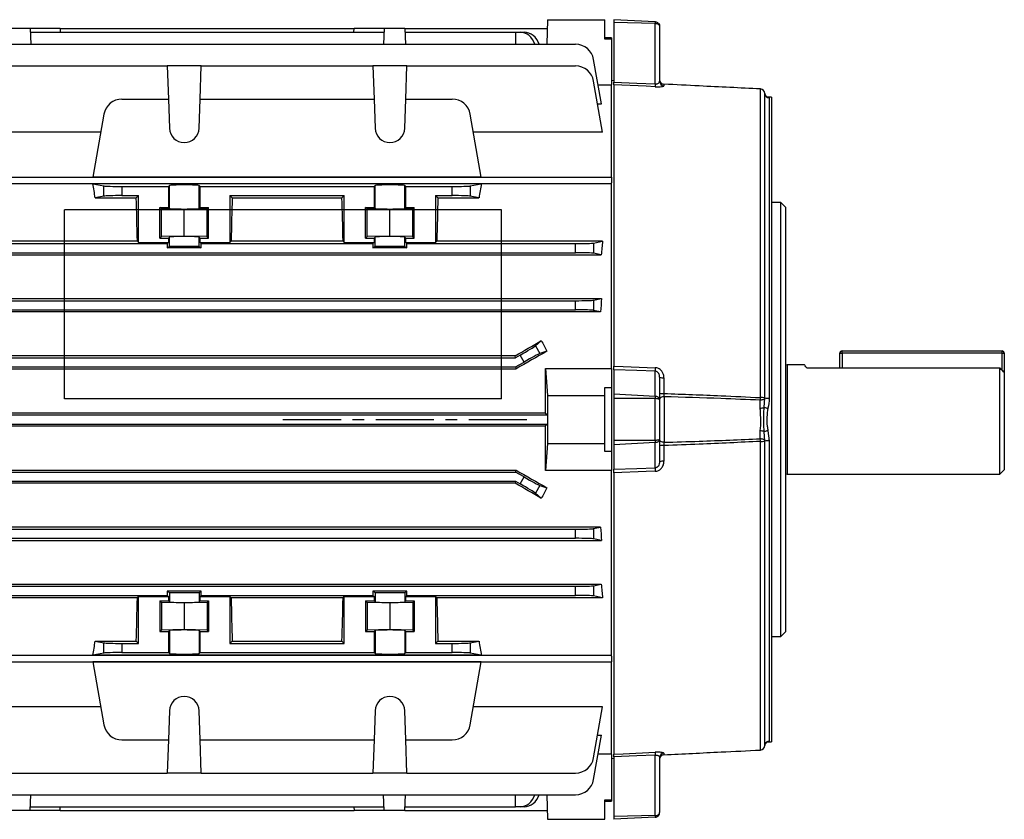
# Model space of a CAD drawing. Units: millimetres. Extents: x -842 to 531, y -481 to 481.
# Drawn here: x 316 to 531, y -88 to 88 of the extents above; entities that cross this region are included whole.
import ezdxf

# ---------------------------------------------------------------- set-up
doc = ezdxf.new("R2010")
doc.units = ezdxf.units.MM
doc.linetypes.add('CENTERX2', pattern=[20.32, 12.7, -2.54, 2.54, -2.54])

msp = doc.modelspace()

# ---------------------------------------------------------------- linework, layer by layer
at = {"color": 7, "linetype": 'Continuous', "lineweight": 25}
for p, q in [((431.3, 87.5), (431.11, 82.11)), ((431.3, 87.5), (443.8, 87.5)), ((443.8, 83.2), (443.8, 87.5)), ((454.85, 87.03), (445.8, 87.5)), ((445.8, 87.5), (445.8, 86.88)), ((454.85, 86.7), (445.8, 86.88)), ((445.8, 86.88), (445.8, 73.86)), ((454.85, 73.43), (454.85, 86.7)), ((318.09, 85.55), (313.51, 85.55)), ((318.09, 85.55), (318.21, 82.11)), ((324.66, 85.55), (318.09, 85.55)), ((318.11, 84.77), (395.49, 84.77)), ((324.66, 85.55), (324.68, 84.77)), ((324.66, 85.55), (388.94, 85.55)), ((388.92, 84.77), (388.94, 85.55)), ((395.51, 85.55), (388.94, 85.55)), ((395.51, 85.55), (395.39, 82.11)), ((400.09, 85.55), (395.51, 85.55)), ((400.09, 85.55), (400.21, 82.11)), ((400.09, 85.55), (431.23, 85.55)), ((400.11, 84.77), (424.3, 84.77)), ((424.3, 84.77), (424.28, 82.11)), ((424.3, 84.77), (425.27, 84.77)), ((425.27, 84.77), (426.13, 84.77)), ((455.8, 86.03), (455.8, 74.03)), ((276.18, 82.11), (437.42, 82.11)), ((445.3, 83.5), (443.8, 83.5)), ((445.3, 83.2), (443.8, 83.2)), ((445.3, 83.5), (445.3, 83.2)), ((445.3, 83.2), (445.3, 73.29)), ((443.07, 69.11), (441.36, 78.81)), ((276.18, 77.37), (348.08, 77.37)), ((348.08, 77.37), (348.33, 70.13)), ((355.52, 77.37), (348.08, 77.37)), ((355.27, 70.13), (355.52, 77.37)), ((355.52, 77.37), (393.08, 77.37)), ((393.08, 77.37), (393.33, 70.13)), ((400.52, 77.37), (393.08, 77.37)), ((400.27, 70.13), (400.52, 77.37)), ((400.52, 77.37), (437.42, 77.37)), ((443.33, 62.89), (441.36, 74.07)), ((445.8, 74.17), (445.3, 74.13)), ((445.3, 53.03), (445.3, 73.29)), ((445.8, 73.25), (445.8, 11.67)), ((456.75, 73.38), (456.75, 73.03)), ((445.3, 73.15), (442.35, 73.15)), ((477.85, 4.79), (477.85, 72.34)), ((477.85, 72.34), (477.85, 72.34)), ((478.8, 4.73), (478.8, 71.36)), ((338.18, 70.13), (348.33, 70.13)), ((348.33, 70.13), (348.56, 63.76)), ((355.04, 63.76), (355.27, 70.13)), ((355.27, 70.13), (393.33, 70.13)), ((393.33, 70.13), (393.56, 63.76)), ((400.04, 63.76), (400.27, 70.13)), ((400.27, 70.13), (410.42, 70.13)), ((442.23, 69.11), (443.07, 69.11)), ((480.3, 70.53), (479.28, 70.54)), ((479.49, 70.5), (479.78, 70.38)), ((479.78, 70.38), (479.78, 4.66)), ((479.78, 70.38), (479.78, 70.38)), ((480.3, 70.53), (480.3, -70.53)), ((334.24, 66.82), (331.81, 53.05)), ((416.79, 53.05), (414.36, 66.82)), ((333.55, 62.89), (270.27, 62.89)), ((443.33, 62.89), (415.05, 62.89)), ((268.3, 53.03), (445.3, 53.03)), ((416.79, 53.05), (331.81, 53.05)), ((445.3, 53.03), (445.3, 51.8)), ((445.3, 11.19), (445.3, 51.8)), ((445.3, 51.61), (268.3, 51.61)), ((416.79, 51.6), (331.81, 51.6)), ((331.81, 51.6), (334.24, 51.12)), ((334.24, 48.88), (334.24, 51.12)), ((338.18, 51), (348.33, 51)), ((338.18, 51), (338.18, 49)), ((348.56, 51.22), (348.33, 51)), ((348.33, 51), (348.33, 46.4)), ((348.56, 46.18), (348.56, 51.22)), ((355.27, 51), (355.04, 51.22)), ((355.04, 46.18), (355.04, 51.22)), ((355.27, 51), (393.33, 51)), ((355.27, 46.4), (355.27, 51)), ((393.56, 51.22), (393.33, 51)), ((393.33, 51), (393.33, 46.4)), ((393.56, 46.18), (393.56, 51.22)), ((400.27, 51), (400.04, 51.22)), ((400.04, 46.18), (400.04, 51.22)), ((400.27, 51), (410.42, 51)), ((400.27, 46.4), (400.27, 51)), ((410.42, 49), (410.42, 51)), ((414.36, 51.12), (416.79, 51.6)), ((414.36, 51.12), (414.36, 48.88)), ((334.24, 48.88), (332.32, 48.5)), ((332.32, 48.5), (341.3, 48.5)), ((338.18, 49), (341.8, 49)), ((341.8, 49), (341.3, 48.5)), ((341.8, 38.75), (341.8, 49)), ((361.8, 49), (386.8, 49)), ((361.8, 49), (361.8, 38.75)), ((362.3, 48.5), (361.8, 49)), ((362.3, 48.5), (386.3, 48.5)), ((386.8, 49), (386.3, 48.5)), ((386.8, 38.75), (386.8, 49)), ((406.8, 49), (406.8, 38.75)), ((406.8, 49), (410.42, 49)), ((407.3, 48.5), (406.8, 49)), ((407.3, 48.5), (416.28, 48.5)), ((416.28, 48.5), (414.36, 48.88)), ((482.3, 47.5), (480.3, 47.5)), ((483.3, 46.5), (482.3, 47.5)), ((482.3, -47.5), (482.3, 47.5)), ((346.47, 46.4), (348.33, 46.4)), ((346.47, 39.7), (346.47, 46.4)), ((346.8, 46.07), (346.47, 46.4)), ((351.8, 45.98), (346.8, 46.07)), ((346.8, 40.03), (346.8, 46.07)), ((348.56, 46.18), (348.33, 46.4)), ((356.8, 46.07), (351.8, 45.98)), ((351.8, 40.12), (351.8, 45.98)), ((355.27, 46.4), (355.04, 46.18)), ((355.27, 46.4), (357.13, 46.4)), ((357.13, 46.4), (356.8, 46.07)), ((356.8, 40.03), (356.8, 46.07)), ((357.13, 39.7), (357.13, 46.4)), ((391.47, 46.4), (393.33, 46.4)), ((391.47, 39.7), (391.47, 46.4)), ((391.8, 46.07), (391.47, 46.4)), ((396.8, 45.98), (391.8, 46.07)), ((391.8, 40.03), (391.8, 46.07)), ((393.33, 46.4), (393.56, 46.18)), ((401.8, 46.07), (396.8, 45.98)), ((396.8, 40.12), (396.8, 45.98)), ((400.04, 46.18), (400.27, 46.4)), ((400.27, 46.4), (402.13, 46.4)), ((402.13, 46.4), (401.8, 46.07)), ((401.8, 40.03), (401.8, 46.07)), ((402.13, 39.7), (402.13, 46.4)), ((483.3, 46.5), (483.3, -46.5)), ((341.55, 39.01), (270.27, 39.01)), ((341.55, 39.01), (341.8, 38.75)), ((346.8, 40.03), (346.47, 39.7)), ((346.47, 39.7), (348.33, 39.7)), ((351.8, 40.12), (346.8, 40.03)), ((348.56, 39.92), (348.33, 39.7)), ((348.33, 39.7), (348.33, 38.75)), ((348.56, 37.84), (348.56, 39.92)), ((356.8, 40.03), (351.8, 40.12)), ((355.04, 37.84), (355.04, 39.92)), ((355.27, 39.7), (355.04, 39.92)), ((355.27, 38.75), (355.27, 39.7)), ((355.27, 39.7), (357.13, 39.7)), ((357.13, 39.7), (356.8, 40.03)), ((361.8, 38.75), (362.05, 39.01)), ((386.55, 39.01), (362.05, 39.01)), ((386.55, 39.01), (386.8, 38.75)), ((391.8, 40.03), (391.47, 39.7)), ((391.47, 39.7), (393.33, 39.7)), ((396.8, 40.12), (391.8, 40.03)), ((393.33, 39.7), (393.56, 39.92)), ((393.33, 39.7), (393.33, 38.75)), ((393.56, 37.84), (393.56, 39.92)), ((401.8, 40.03), (396.8, 40.12)), ((400.04, 37.84), (400.04, 39.92)), ((400.04, 39.92), (400.27, 39.7)), ((400.27, 38.75), (400.27, 39.7)), ((400.27, 39.7), (402.13, 39.7)), ((402.13, 39.7), (401.8, 40.03)), ((406.8, 38.75), (407.05, 39.01)), ((443.33, 39.01), (407.05, 39.01)), ((441.36, 38.62), (443.33, 39.01)), ((276.18, 38.5), (348.08, 38.5)), ((341.8, 38.75), (348.33, 38.75)), ((348.33, 38.75), (348.08, 38.5)), ((348.08, 38.5), (348.08, 37.6)), ((348.08, 37.6), (348.56, 37.84)), ((355.52, 37.6), (348.08, 37.6)), ((355.04, 37.84), (355.52, 37.6)), ((355.52, 38.5), (355.27, 38.75)), ((355.27, 38.75), (361.8, 38.75)), ((355.52, 37.6), (355.52, 38.5)), ((355.52, 38.5), (393.08, 38.5)), ((386.8, 38.75), (393.33, 38.75)), ((393.33, 38.75), (393.08, 38.5)), ((393.08, 38.5), (393.08, 37.6)), ((393.08, 37.6), (393.56, 37.84)), ((400.52, 37.6), (393.08, 37.6)), ((400.04, 37.84), (400.52, 37.6)), ((400.52, 38.5), (400.27, 38.75)), ((400.27, 38.75), (406.8, 38.75)), ((400.52, 37.6), (400.52, 38.5)), ((400.52, 38.5), (437.42, 38.5)), ((437.42, 36.5), (437.42, 38.5)), ((441.36, 38.62), (441.36, 36.38)), ((270.58, 36.05), (443.02, 36.05)), ((276.18, 36.5), (437.42, 36.5)), ((443.02, 36.05), (441.36, 36.38)), ((270.53, 26.45), (443.07, 26.45)), ((276.18, 26), (437.42, 26)), ((437.42, 24), (437.42, 26)), ((441.36, 26.12), (443.07, 26.45)), ((441.36, 26.12), (441.36, 23.88)), ((276.18, 24), (437.42, 24)), ((442.88, 23.58), (441.36, 23.88)), ((442.88, 23.58), (270.72, 23.58)), ((428.62, 16.13), (429.91, 17.25)), ((428.62, 16.13), (429.6, 14.43)), ((289.3, 13.5), (424.3, 13.5)), ((424.19, 13.92), (289.41, 13.92)), ((424.3, 13.5), (424.19, 13.92)), ((425.27, 14.06), (424.3, 13.5)), ((426.13, 12.56), (425.27, 14.06)), ((431.13, 14.95), (429.6, 14.43)), ((495.2, 11.31), (495.2, 14.5)), ((495.2, 14.5), (495.7, 14.5)), ((495.7, 14.5), (495.7, 15)), ((495.7, 15), (530.7, 15)), ((530.7, 14.5), (495.7, 14.5)), ((530.7, 14.5), (530.7, 15)), ((530.7, 14.5), (531.2, 14.5)), ((531.2, 14.5), (531.2, 10.25)), ((289.19, 11.09), (424.41, 11.09)), ((289.3, 11.5), (424.3, 11.5)), ((424.3, 11.5), (426.13, 12.56)), ((424.3, 11.5), (424.41, 11.09)), ((430.8, 11.19), (431.3, 5.25)), ((430.8, 11.19), (445.3, 11.19)), ((445.3, 11.14), (445.3, 7.03)), ((445.8, 10.9), (445.8, 5.51)), ((483.7, 12), (483.3, 11.89)), ((487.52, 12), (483.7, 12)), ((483.7, 12), (483.7, -12)), ((487.99, 11.31), (530.2, 11.31)), ((530.2, -12), (530.2, 11.31)), ((454.85, 5.07), (454.85, 10.57)), ((455.8, 9.24), (455.8, 4.27)), ((456.75, 9.11), (456.75, 5.69)), ((531.2, 10.25), (531.2, -11)), ((443.8, 7.03), (445.3, 7.03)), ((443.8, 5.25), (443.8, 7.03)), ((445.3, 7.03), (445.3, -7.03)), ((431.3, 5.25), (431.3, -5.25)), ((431.3, 5.25), (443.8, 5.25)), ((443.8, -5.25), (443.8, 5.25)), ((445.8, 5.51), (445.8, 4.58)), ((454.85, 5.07), (445.8, 5.51)), ((445.8, 4.58), (445.8, -4.58)), ((454.85, 4.58), (445.8, 4.58)), ((454.85, -4.58), (454.85, 4.58)), ((456.78, 4.99), (456.78, -4.99)), ((478.65, 2.65), (478.8, 4.72)), ((478.8, 4.72), (478.8, 4.73)), ((479.78, 4.66), (479.78, 4.64)), ((455.8, 4.27), (455.8, -4.27)), ((477.82, 2.51), (477.82, 4.23)), ((282.37, 1), (431.23, 1)), ((430.83, 1.4), (282.77, 1.4)), ((430.83, 1.4), (431.23, 1)), ((431.23, 1), (431.23, -1)), ((282.37, -1), (431.23, -1)), ((282.77, -1.4), (430.83, -1.4)), ((431.23, -1), (430.83, -1.4)), ((455.8, -4.27), (455.8, -9.24)), ((477.82, -4.23), (477.82, -2.51)), ((478.8, -4.72), (478.65, -2.65)), ((479.49, -2.46), (479.78, -4.64)), ((431.3, -5.25), (430.8, -11.19)), ((431.3, -5.25), (443.8, -5.25)), ((443.8, -7.03), (443.8, -5.25)), ((445.8, -4.58), (445.8, -5.51)), ((454.85, -4.58), (445.8, -4.58)), ((454.85, -5.07), (445.8, -5.51)), ((445.8, -5.51), (445.8, -10.9)), ((454.85, -10.57), (454.85, -5.07)), ((456.75, -5.69), (456.75, -9.11)), ((477.85, -72.34), (477.85, -4.79)), ((478.8, -4.73), (478.8, -4.72)), ((478.8, -71.36), (478.8, -4.73)), ((479.78, -4.64), (479.78, -4.66)), ((479.78, -4.66), (479.78, -70.38)), ((445.3, -7.03), (443.8, -7.03)), ((445.3, -7.03), (445.3, -11.14)), ((289.19, -11.09), (424.41, -11.09)), ((289.3, -11.5), (424.3, -11.5)), ((424.3, -11.5), (424.41, -11.09)), ((426.13, -12.56), (424.3, -11.5)), ((425.27, -14.06), (426.13, -12.56)), ((445.3, -11.19), (430.8, -11.19)), ((445.3, -51.8), (445.3, -11.19)), ((445.8, -11.67), (445.8, -73.25)), ((483.3, -11.89), (483.7, -12)), ((483.7, -12), (530.2, -12)), ((530.2, -12), (531.2, -11)), ((289.3, -13.5), (424.3, -13.5)), ((424.19, -13.92), (289.41, -13.92)), ((424.3, -13.5), (424.19, -13.92)), ((424.3, -13.5), (425.27, -14.06)), ((429.6, -14.43), (428.62, -16.13)), ((429.6, -14.43), (431.13, -14.95)), ((429.91, -17.25), (428.62, -16.13)), ((442.88, -23.58), (270.72, -23.58)), ((441.36, -23.88), (442.88, -23.58)), ((276.18, -24), (437.42, -24)), ((437.42, -26), (437.42, -24)), ((441.36, -23.88), (441.36, -26.12)), ((270.53, -26.45), (443.07, -26.45)), ((276.18, -26), (437.42, -26)), ((443.07, -26.45), (441.36, -26.12)), ((270.58, -36.05), (443.02, -36.05)), ((276.18, -36.5), (437.42, -36.5)), ((437.42, -38.5), (437.42, -36.5)), ((441.36, -36.38), (443.02, -36.05)), ((441.36, -36.38), (441.36, -38.62)), ((276.18, -38.5), (348.08, -38.5)), ((341.55, -39.01), (341.8, -38.75)), ((341.8, -38.75), (348.33, -38.75)), ((341.8, -49), (341.8, -38.75)), ((355.52, -37.6), (348.08, -37.6)), ((348.08, -37.6), (348.08, -38.5)), ((348.08, -37.6), (348.56, -37.84)), ((348.08, -38.5), (348.33, -38.75)), ((348.33, -38.75), (348.33, -39.7)), ((348.56, -37.84), (348.56, -39.92)), ((355.04, -37.84), (355.52, -37.6)), ((355.04, -37.84), (355.04, -39.92)), ((355.27, -38.75), (355.52, -38.5)), ((355.27, -38.75), (361.8, -38.75)), ((355.27, -39.7), (355.27, -38.75)), ((355.52, -38.5), (355.52, -37.6)), ((355.52, -38.5), (393.08, -38.5)), ((361.8, -38.75), (362.05, -39.01)), ((361.8, -38.75), (361.8, -49)), ((386.55, -39.01), (386.8, -38.75)), ((386.8, -38.75), (393.33, -38.75)), ((386.8, -49), (386.8, -38.75)), ((400.52, -37.6), (393.08, -37.6)), ((393.08, -37.6), (393.08, -38.5)), ((393.08, -37.6), (393.56, -37.84)), ((393.08, -38.5), (393.33, -38.75)), ((393.33, -38.75), (393.33, -39.7)), ((393.56, -37.84), (393.56, -39.92)), ((400.04, -37.84), (400.52, -37.6)), ((400.04, -37.84), (400.04, -39.92)), ((400.27, -38.75), (400.52, -38.5)), ((400.27, -38.75), (406.8, -38.75)), ((400.27, -39.7), (400.27, -38.75)), ((400.52, -38.5), (400.52, -37.6)), ((400.52, -38.5), (437.42, -38.5)), ((406.8, -38.75), (407.05, -39.01)), ((406.8, -38.75), (406.8, -49)), ((443.33, -39.01), (441.36, -38.62)), ((341.55, -39.01), (270.27, -39.01)), ((346.47, -39.7), (348.33, -39.7)), ((346.47, -39.7), (346.47, -46.4)), ((346.8, -40.03), (346.47, -39.7)), ((351.8, -40.12), (346.8, -40.03)), ((346.8, -40.03), (346.8, -46.07)), ((348.56, -39.92), (348.33, -39.7)), ((356.8, -40.03), (351.8, -40.12)), ((351.8, -40.12), (351.8, -45.98)), ((355.27, -39.7), (355.04, -39.92)), ((355.27, -39.7), (357.13, -39.7)), ((357.13, -39.7), (356.8, -40.03)), ((356.8, -40.03), (356.8, -46.07)), ((357.13, -39.7), (357.13, -46.4)), ((386.55, -39.01), (362.05, -39.01)), ((391.47, -39.7), (393.33, -39.7)), ((391.47, -39.7), (391.47, -46.4)), ((391.8, -40.03), (391.47, -39.7)), ((396.8, -40.12), (391.8, -40.03)), ((391.8, -40.03), (391.8, -46.07)), ((393.33, -39.7), (393.56, -39.92)), ((401.8, -40.03), (396.8, -40.12)), ((396.8, -40.12), (396.8, -45.98)), ((400.04, -39.92), (400.27, -39.7)), ((400.27, -39.7), (402.13, -39.7)), ((402.13, -39.7), (401.8, -40.03)), ((401.8, -40.03), (401.8, -46.07)), ((402.13, -39.7), (402.13, -46.4)), ((443.33, -39.01), (407.05, -39.01)), ((346.8, -46.07), (346.47, -46.4)), ((346.47, -46.4), (348.33, -46.4)), ((351.8, -45.98), (346.8, -46.07)), ((348.56, -46.18), (348.33, -46.4)), ((348.33, -46.4), (348.33, -51)), ((348.56, -46.18), (348.56, -51.22)), ((356.8, -46.07), (351.8, -45.98)), ((355.27, -46.4), (355.04, -46.18)), ((355.04, -46.18), (355.04, -51.22)), ((355.27, -51), (355.27, -46.4)), ((355.27, -46.4), (357.13, -46.4)), ((357.13, -46.4), (356.8, -46.07)), ((391.8, -46.07), (391.47, -46.4)), ((391.47, -46.4), (393.33, -46.4)), ((396.8, -45.98), (391.8, -46.07)), ((393.33, -46.4), (393.56, -46.18)), ((393.33, -46.4), (393.33, -51)), ((393.56, -46.18), (393.56, -51.22)), ((401.8, -46.07), (396.8, -45.98)), ((400.04, -46.18), (400.27, -46.4)), ((400.04, -46.18), (400.04, -51.22)), ((400.27, -51), (400.27, -46.4)), ((400.27, -46.4), (402.13, -46.4)), ((402.13, -46.4), (401.8, -46.07)), ((482.3, -47.5), (483.3, -46.5)), ((332.32, -48.5), (341.3, -48.5)), ((332.32, -48.5), (334.24, -48.88)), ((334.24, -51.12), (334.24, -48.88)), ((338.18, -49), (338.18, -51)), ((338.18, -49), (341.8, -49)), ((341.8, -49), (341.3, -48.5)), ((362.3, -48.5), (361.8, -49)), ((361.8, -49), (386.8, -49)), ((362.3, -48.5), (386.3, -48.5)), ((386.8, -49), (386.3, -48.5)), ((407.3, -48.5), (406.8, -49)), ((406.8, -49), (410.42, -49)), ((407.3, -48.5), (416.28, -48.5)), ((410.42, -51), (410.42, -49)), ((414.36, -48.88), (416.28, -48.5)), ((414.36, -48.88), (414.36, -51.12)), ((480.3, -47.5), (482.3, -47.5)), ((268.3, -51.61), (445.3, -51.61)), ((334.24, -51.12), (331.81, -51.6)), ((416.79, -51.6), (331.81, -51.6)), ((338.18, -51), (348.33, -51)), ((348.33, -51), (348.56, -51.22)), ((355.04, -51.22), (355.27, -51)), ((355.27, -51), (393.33, -51)), ((393.33, -51), (393.56, -51.22)), ((400.04, -51.22), (400.27, -51)), ((400.27, -51), (410.42, -51)), ((416.79, -51.6), (414.36, -51.12)), ((268.3, -53.03), (445.3, -53.03)), ((416.79, -53.05), (331.81, -53.05)), ((331.81, -53.05), (334.24, -66.82)), ((414.36, -66.82), (416.79, -53.05)), ((445.3, -51.8), (445.3, -53.03)), ((445.3, -73.29), (445.3, -53.03)), ((333.55, -62.89), (270.27, -62.89)), ((348.56, -63.76), (348.33, -70.13)), ((355.27, -70.13), (355.04, -63.76)), ((393.56, -63.76), (393.33, -70.13)), ((400.27, -70.13), (400.04, -63.76)), ((443.33, -62.89), (415.05, -62.89)), ((441.36, -74.07), (443.33, -62.89)), ((338.18, -70.13), (348.33, -70.13)), ((348.33, -70.13), (348.08, -77.37)), ((355.27, -70.13), (393.33, -70.13)), ((355.52, -77.37), (355.27, -70.13)), ((393.33, -70.13), (393.08, -77.37)), ((400.27, -70.13), (410.42, -70.13)), ((400.52, -77.37), (400.27, -70.13)), ((441.36, -78.81), (443.07, -69.11)), ((442.23, -69.11), (443.07, -69.11)), ((479.28, -70.54), (480.3, -70.53)), ((479.78, -70.38), (479.78, -70.38)), ((442.35, -73.15), (445.3, -73.15)), ((456.75, -73.03), (456.75, -73.38)), ((477.85, -72.34), (477.85, -72.34)), ((478.8, -71.36), (478.82, -71.2)), ((478.82, -71.2), (478.8, -71.36)), ((445.3, -73.29), (445.3, -83.2)), ((445.3, -74.13), (445.8, -74.17)), ((445.8, -73.86), (445.8, -86.88)), ((454.85, -86.7), (454.85, -73.43)), ((455.8, -74.03), (455.8, -86.03)), ((276.18, -77.37), (348.08, -77.37)), ((355.52, -77.37), (348.08, -77.37)), ((355.52, -77.37), (393.08, -77.37)), ((400.52, -77.37), (393.08, -77.37)), ((400.52, -77.37), (437.42, -77.37)), ((276.18, -82.11), (437.42, -82.11)), ((318.09, -85.55), (318.21, -82.11)), ((395.51, -85.55), (395.39, -82.11)), ((400.09, -85.55), (400.21, -82.11)), ((424.3, -84.77), (424.28, -82.11)), ((431.11, -82.11), (431.3, -87.5)), ((443.8, -83.2), (445.3, -83.2)), ((443.8, -87.5), (443.8, -83.2)), ((443.8, -83.5), (445.3, -83.5)), ((445.3, -83.2), (445.3, -83.5)), ((318.09, -85.55), (313.51, -85.55)), ((324.66, -85.55), (318.09, -85.55)), ((318.11, -84.77), (395.49, -84.77)), ((324.66, -85.55), (324.68, -84.77)), ((324.66, -85.55), (388.94, -85.55)), ((388.92, -84.77), (388.94, -85.55)), ((395.51, -85.55), (388.94, -85.55)), ((400.09, -85.55), (395.51, -85.55)), ((400.09, -85.55), (431.23, -85.55)), ((400.11, -84.77), (424.3, -84.77)), ((425.27, -84.77), (424.3, -84.77)), ((426.13, -84.77), (425.27, -84.77)), ((431.3, -87.5), (443.8, -87.5)), ((454.85, -86.7), (445.8, -86.88)), ((445.8, -86.88), (445.8, -87.5)), ((454.85, -87.03), (445.8, -87.5))]:
    msp.add_line(p, q, dxfattribs=at)
at = {"color": 7, "linetype": 'Continuous'}
for p, q in [((421.2, 45.91), (325.6, 45.91)), ((325.6, 4.54), (325.6, 45.91)), ((421.2, 4.54), (421.2, 45.91)), ((421.2, 4.54), (325.6, 4.54))]:
    msp.add_line(p, q, dxfattribs=at)
at = {"color": 8, "linetype": 'Continuous', "lineweight": 25}
for p, q in [((495.7, 14.5), (495.7, 11.31)), ((530.7, 10.78), (530.7, 14.5))]:
    msp.add_line(p, q, dxfattribs=at)
at = {"color": 7, "linetype": 'CENTERX2'}
msp.add_line((373.4, 0), (427, 0), dxfattribs=at)
at = {"color": 7, "linetype": 'Continuous', "lineweight": 25, "flags": 128}
for points in [[(445.8, 73.86), (450.82, 73.62), (454.85, 73.43)], [(454.85, 72.82), (452.86, 72.92), (445.8, 73.25)], [(445.8, 11.67), (447.8, 11.59), (454.85, 11.33)], [(454.85, 10.57), (450.82, 10.72), (445.8, 10.9)], [(456.78, 4.99), (456.59, 4.98), (456.41, 4.94), (456.24, 4.88), (456.09, 4.81), (455.96, 4.71), (455.87, 4.61), (455.82, 4.49), (455.8, 4.37)], [(478.8, 4.72), (478.78, 4.62), (478.72, 4.53), (478.63, 4.45), (478.51, 4.37), (478.36, 4.31), (478.19, 4.27), (478.01, 4.24), (477.82, 4.23)], [(478.8, -4.72), (478.78, -4.62), (478.72, -4.53), (478.63, -4.45), (478.51, -4.37), (478.36, -4.31), (478.19, -4.27), (478.01, -4.24), (477.82, -4.23)], [(456.78, -4.99), (456.59, -4.98), (456.41, -4.94), (456.24, -4.88), (456.09, -4.81), (455.96, -4.71), (455.87, -4.61), (455.82, -4.49), (455.8, -4.37)], [(445.8, -10.9), (450.82, -10.72), (454.85, -10.57)], [(454.85, -11.33), (452.86, -11.41), (445.8, -11.67)], [(445.8, -73.25), (447.8, -73.16), (454.85, -72.82)], [(454.85, -73.43), (450.82, -73.62), (445.8, -73.86)]]:
    msp.add_lwpolyline(points, dxfattribs=at)
at = {"color": 8, "linetype": 'Continuous', "lineweight": 25, "flags": 128}
msp.add_lwpolyline([(479.49, -70.5), (479.36, -70.51), (479.31, -70.51)], dxfattribs=at)
at = {"color": 7, "linetype": 'Continuous', "lineweight": 25}
for centre, radius, start, end in [((437.42, 78.11), 4, 10, 90), ((437.42, 73.37), 4, 10, 90), ((460.19, 73.13), 5.35, 176.7615, 183.2385), ((456.8, 74.38), 1, 180.0057, 267.2929), ((456.8, 74.38), 0.998, 180.08, 267.0915), ((456.8, 74.03), 0.996, 180.2067, 267.2354), ((477.8, 71.34), 1, 0, 87.1832), ((477.8, 71.34), 0.999, 1.1635, 87.0654), ((479.8, 71.38), 0.999, 181.1664, 269.0625), ((479.8, 71.38), 0.998, 181.156, 269.1166), ((338.18, 66.13), 4, 90, 170), ((410.42, 66.13), 4, 10, 90), ((351.8, 63.87), 3.25, 182, 358), ((396.8, 63.87), 3.25, 182, 358), ((495.7, 14.5), 0.5, 90, 180), ((530.7, 14.5), 0.5, 0, 90), ((464.04, 10.95), 9.2, 177.6042, 182.3958), ((456.52, 11.09), 1.99, 248.6392, 276.4933), ((456.52, 8.76), 3.08, 256.4497, 274.236), ((459.52, 5.64), 18.35, 355.5936, 357.3682), ((478.07, 1.06), 3.74, 78.7944, 93.386), ((479.55, 8.58), 3.92, 259.0078, 273.4401), ((479.6, 8.57), 3.94, 258.3109, 272.6813), ((477.89, 4.64), 2.13, 268.1667, 291.0978), ((482.52, 17.65), 15.49, 255.5451, 258.7111), ((477.89, -4.64), 2.13, 68.9022, 91.8333), ((459.52, -5.64), 18.35, 2.6318, 4.4064), ((482.52, -17.65), 15.49, 101.2889, 104.4549), ((456.52, -8.76), 3.08, 85.764, 103.5503), ((478.07, -1.06), 3.74, 266.614, 281.2056), ((479.6, -8.57), 3.94, 87.3187, 101.6891), ((479.55, -8.58), 3.92, 86.5599, 100.9922), ((464.04, -10.95), 9.2, 177.6042, 182.3958), ((456.52, -11.09), 1.99, 83.5067, 111.3608), ((351.8, -63.87), 3.25, 2, 178), ((396.8, -63.87), 3.25, 2, 178), ((338.18, -66.13), 4, 190, 270), ((410.42, -66.13), 4, 270, 350), ((460.19, -73.13), 5.35, 176.7615, 183.2385), ((456.8, -74.03), 0.996, 92.7646, 179.7933), ((477.8, -71.34), 1, 272.8168, 0), ((477.8, -71.34), 0.999, 272.9346, 358.8365), ((437.42, -73.37), 4, 270, 350), ((456.8, -74.38), 1, 92.8256, 179.9999), ((456.8, -74.38), 0.998, 92.9085, 179.92), ((437.42, -78.11), 4, 270, 350)]:
    msp.add_arc(centre, radius, start, end, dxfattribs=at)
at = {"color": 8, "linetype": 'Continuous', "lineweight": 25}
for radius, start, end in [(0.999, 90.9444, 169.6136), (0.998, 90.8891, 169.3769)]:
    msp.add_arc((479.8, -71.38), radius, start, end, dxfattribs=at)
at = {"color": 7, "linetype": 'Continuous', "lineweight": 25}
for centre, major_axis, ratio, start_param, end_param in [((425.2, 80.77), (0.28, 3.99), 0.864974, 5.114388, 6.343305), ((426.2, 80.77), (-0.28, 3.99), 0.864974, 4.994149, 6.223066), ((322.46, 0), (0, 74), 0.176327, 5.427158, 5.483943), ((338.18, 51.14), (4, 0), 0.034921, 3.316126, 4.712389), ((351.8, 51.22), (3.25, 0), 0.034921, 0.034907, 3.106686), ((396.8, 51.22), (3.24, 0), 0.034921, 0.034907, 3.106686), ((410.42, 51.14), (4, 0), 0.034921, 4.712389, 6.108652), ((426.14, 0), (0, 74), 0.176327, 0.799242, 0.856028), ((338.18, 48.86), (4, 0), 0.034921, 1.570796, 2.96706), ((339.35, 0), (0, 74), 0.034921, 5.267582, 5.427158), ((364.25, 0), (0, 74), 0.034921, 0.856028, 1.015604), ((384.35, 0), (0, 74), 0.034921, 5.267582, 5.427158), ((409.25, 0), (0, 74), 0.034921, 0.856028, 1.015604), ((410.42, 48.86), (4, 0), 0.034921, 0.174533, 1.570796), ((351.8, 46.18), (3.25, 0), 0.034921, 3.176499, 6.248279), ((396.8, 46.18), (3.24, 0), 0.034921, 3.176499, 6.248279), ((351.8, 39.92), (3.25, 0), 0.034921, 0.034907, 3.106686), ((396.8, 39.92), (3.24, 0), 0.034921, 0.034907, 3.106686), ((454.42, 0), (0, 74), 0.176327, 1.015604, 1.061886), ((351.8, 37.84), (3.25, 0), 0.017455, 0.034907, 3.106686), ((396.8, 37.84), (3.24, 0), 0.017455, 0.034907, 3.106686), ((437.42, 38.64), (4, 0), 0.034921, 4.712389, 6.108652), ((437.42, 36.36), (4, 0), 0.034921, 0.174533, 1.570796), ((437.42, 26.14), (4, 0), 0.034921, 4.712389, 6.108652), ((455.25, 0), (0, 74), 0.176327, 1.205219, 1.246466), ((437.42, 23.86), (4, 0), 0.034921, 0.174533, 1.570796), ((395, 0), (128.27, 73.97), 0.017444, 4.931899, 4.977958), ((454.52, 0), (-43.91, 73.7), 0.151498, 1.245462, 1.277374), ((425.2, 14.18), (3.46, 2), 0.034921, 4.712389, 6.108652), ((410.3, 0), (128.27, 73.97), 0.017444, 1.397624, 1.450545), ((426.2, 12.44), (3.46, 2), 0.034921, 0.174533, 1.570796), ((428.24, 0), (0, 74), 0.034921, 4.73136, 4.864251), ((428.24, 0), (0, 74), 0.034921, 4.560527, 4.693418), ((410.3, 0), (128.27, -73.97), 0.017444, 4.832641, 4.885562), ((426.2, -12.44), (3.46, -2), 0.034921, 4.712389, 6.108652), ((395, 0), (128.27, -73.97), 0.017444, 1.305228, 1.351286), ((425.2, -14.18), (3.46, -2), 0.034921, 0.174533, 1.570796), ((454.52, 0), (43.91, 73.7), 0.151498, 1.864219, 1.89613), ((455.25, 0), (0, 74), 0.176327, 1.895127, 1.936373), ((437.42, -23.86), (4, 0), 0.034921, 4.712389, 6.108652), ((437.42, -26.14), (4, 0), 0.034921, 0.174533, 1.570796), ((437.42, -36.36), (4, 0), 0.034921, 4.712389, 6.108652), ((454.42, 0), (0, 74), 0.176327, 2.079707, 2.125989), ((351.8, -37.84), (3.25, 0), 0.017455, 3.176499, 6.248279), ((396.8, -37.84), (3.24, 0), 0.017455, 3.176499, 6.248279), ((437.42, -38.64), (4, 0), 0.034921, 0.174533, 1.570796), ((339.35, 0), (0, 74), 0.034921, 3.99762, 4.157196), ((351.8, -39.92), (3.25, 0), 0.034921, 3.176499, 6.248279), ((364.25, 0), (0, 74), 0.034921, 2.125989, 2.285565), ((384.35, 0), (0, 74), 0.034921, 3.99762, 4.157196), ((396.8, -39.92), (3.24, 0), 0.034921, 3.176499, 6.248279), ((409.25, 0), (0, 74), 0.034921, 2.125989, 2.285565), ((351.8, -46.18), (3.25, 0), 0.034921, 0.034907, 3.106686), ((396.8, -46.18), (3.24, 0), 0.034921, 0.034907, 3.106686), ((322.46, 0), (0, 74), 0.176327, 3.940835, 3.99762), ((338.18, -48.86), (4, 0), 0.034921, 3.316126, 4.712389), ((410.42, -48.86), (4, 0), 0.034921, 4.712389, 6.108652), ((426.14, 0), (0, 74), 0.176327, 2.285565, 2.34235), ((338.18, -51.14), (4, 0), 0.034921, 1.570796, 2.96706), ((351.8, -51.22), (3.25, 0), 0.034921, 3.176499, 6.248279), ((396.8, -51.22), (3.24, 0), 0.034921, 3.176499, 6.248279), ((410.42, -51.14), (4, 0), 0.034921, 0.174533, 1.570796), ((425.2, -80.77), (-0.28, 3.99), 0.864974, 3.081473, 4.31039), ((426.2, -80.77), (0.28, 3.99), 0.864974, 3.201712, 4.430629)]:
    msp.add_ellipse(centre, major_axis=major_axis, ratio=ratio, start_param=start_param, end_param=end_param, dxfattribs=at)
for points, knots in [([(454.85, 86.7), (454.85, 86.75), (454.86, 86.84), (454.86, 86.94), (454.86, 87.01), (454.85, 87.02), (454.85, 87.03)], [0, 0, 0, 0, 0.250072, 0.5, 0.749928, 1, 1, 1, 1]), ([(454.85, 87.03), (454.98, 87.01), (455.17, 86.98), (455.39, 86.84), (455.58, 86.67), (455.76, 86.4), (455.79, 86.15), (455.8, 86.03)], [0, 0, 0, 0, 0.240777, 0.36818, 0.500407, 0.750054, 1, 1, 1, 1]), ([(454.85, 86.7), (454.98, 86.69), (455.17, 86.67), (455.39, 86.58), (455.58, 86.47), (455.76, 86.28), (455.79, 86.11), (455.8, 86.03)], [0, 0, 0, 0, 0.240789, 0.368189, 0.500407, 0.750054, 1, 1, 1, 1]), ([(445.8, 73.25), (445.8, 73.28), (445.8, 73.34), (445.8, 73.55), (445.8, 73.75), (445.8, 73.86)], [0, 0, 0, 0, 0.330732, 0.661472, 1, 1, 1, 1]), ([(454.85, 73.43), (454.89, 73.43), (454.96, 73.42), (455.1, 73.43), (455.31, 73.47), (455.57, 73.59), (455.76, 73.78), (455.79, 73.94), (455.8, 74.03)], [0, 0, 0, 0, 0.053996, 0.109676, 0.23195, 0.42494, 0.705005, 1, 1, 1, 1]), ([(477.85, 72.34), (473.39, 72.56), (466.36, 72.9), (459.32, 73.25), (456.75, 73.38)], [0, 0, 0, 0, 0.634478, 1, 1, 1, 1]), ([(454.85, 72.82), (454.92, 72.82), (455.21, 72.81), (455.7, 72.81), (456.25, 72.85), (456.67, 72.93), (456.72, 73), (456.75, 73.03)], [0, 0, 0, 0, 0.063946, 0.267876, 0.470185, 0.735899, 1, 1, 1, 1]), ([(479.38, 70.5), (479.38, 70.5), (479.38, 70.5), (479.2, 70.58), (478.99, 70.77), (478.83, 71.05), (478.82, 71.28), (478.81, 71.38)], [0, 0, 0, 0, 0.324395, 0.513423, 0.668824, 0.849205, 1, 1, 1, 1]), ([(445.8, 10.9), (445.8, 10.95), (445.8, 11.06), (445.8, 11.34), (445.8, 11.56), (445.8, 11.67)], [0, 0, 0, 0, 0.330732, 0.661472, 1, 1, 1, 1]), ([(456.75, 9.11), (456.73, 9.35), (456.69, 9.82), (456.39, 10.45), (455.97, 10.93), (455.45, 11.25), (455.05, 11.31), (454.85, 11.33)], [0, 0, 0, 0, 0.2236488, 0.4404383, 0.6322125, 0.8156571, 1, 1, 1, 1]), ([(487.99, 11.31), (487.74, 11.64), (487.41, 12.06), (487.5, 11.94), (487.52, 11.91)], [0, 0, 0, 0, 0.777646, 1, 1, 1, 1]), ([(531.2, 10.25), (531.08, 10.38), (530.75, 10.73), (530.41, 11.09), (530.2, 11.31)], [0, 0, 0, 0, 0.359922, 1, 1, 1, 1]), ([(455.8, 9.24), (455.79, 9.38), (455.77, 9.66), (455.63, 10.03), (455.42, 10.32), (455.22, 10.46), (455.03, 10.54), (454.93, 10.56), (454.85, 10.57)], [0, 0, 0, 0, 0.250555, 0.483857, 0.675487, 0.842642, 0.87279, 1, 1, 1, 1]), ([(454.85, 4.58), (454.85, 4.63), (454.86, 4.74), (454.86, 4.88), (454.86, 5), (454.85, 5.04), (454.85, 5.07)], [0, 0, 0, 0, 0.250064, 0.499989, 0.7499196, 1, 1, 1, 1]), ([(455.8, 4.27), (455.79, 4.36), (455.76, 4.56), (455.58, 4.78), (455.39, 4.92), (455.17, 5.03), (454.98, 5.05), (454.85, 5.07)], [0, 0, 0, 0, 0.249946, 0.499593, 0.63182, 0.759223, 1, 1, 1, 1]), ([(455.8, 4.27), (455.79, 4.31), (455.76, 4.39), (455.58, 4.48), (455.39, 4.53), (455.17, 4.57), (454.98, 4.58), (454.85, 4.58)], [0, 0, 0, 0, 0.249946, 0.499593, 0.631811, 0.759211, 1, 1, 1, 1]), ([(456.78, 4.99), (456.78, 5.09), (456.76, 5.28), (456.75, 5.53), (456.75, 5.67), (456.75, 5.69)], [0, 0, 0, 0, 0.453491, 0.906216, 1, 1, 1, 1]), ([(456.75, 5.69), (460.91, 5.54), (467.94, 5.27), (474.98, 4.93), (477.85, 4.79)], [0, 0, 0, 0, 0.590969, 1, 1, 1, 1]), ([(477.82, 4.23), (474.94, 4.35), (467.93, 4.64), (460.92, 4.86), (456.78, 4.99)], [0, 0, 0, 0, 0.410372, 1, 1, 1, 1]), ([(479.78, 4.64), (479.78, 4.63), (479.77, 3.9), (479.63, 3.17), (479.49, 2.46)], [0, 0, 0, 0, 0.01177, 1, 1, 1, 1]), ([(477.82, -2.51), (477.89, -1.72), (478.01, -0.21), (477.84, 1.5), (477.82, 2.35), (477.82, 2.51)], [0, 0, 0, 0, 0.47515, 0.905817, 1, 1, 1, 1]), ([(478.65, -2.65), (478.63, -1.98), (478.57, -0.22), (478.62, 1.55), (478.65, 2.65)], [0, 0, 0, 0, 0.378025, 1, 1, 1, 1]), ([(479.49, 2.46), (479.39, 1.82), (479.21, 0.53), (479.26, -1.13), (479.43, -2.12), (479.49, -2.46)], [0, 0, 0, 0, 0.390844, 0.791705, 1, 1, 1, 1]), ([(455.8, -4.27), (455.79, -4.31), (455.76, -4.39), (455.58, -4.48), (455.39, -4.53), (455.17, -4.57), (454.98, -4.58), (454.85, -4.58)], [0, 0, 0, 0, 0.2499459, 0.4995928, 0.6318197, 0.7592233, 1, 1, 1, 1]), ([(455.8, -4.27), (455.79, -4.36), (455.76, -4.56), (455.58, -4.78), (455.39, -4.92), (455.17, -5.03), (454.98, -5.05), (454.85, -5.07)], [0, 0, 0, 0, 0.249946, 0.499593, 0.631811, 0.759211, 1, 1, 1, 1]), ([(456.78, -4.99), (459.33, -4.91), (466.34, -4.7), (473.35, -4.41), (477.82, -4.23)], [0, 0, 0, 0, 0.363432, 1, 1, 1, 1]), ([(454.85, -5.07), (454.85, -5.04), (454.86, -5), (454.86, -4.88), (454.86, -4.74), (454.85, -4.63), (454.85, -4.58)], [0, 0, 0, 0, 0.250072, 0.5, 0.749928, 1, 1, 1, 1]), ([(477.85, -4.79), (473.39, -5.01), (466.36, -5.34), (459.32, -5.6), (456.75, -5.69)], [0, 0, 0, 0, 0.634478, 1, 1, 1, 1]), ([(456.75, -5.69), (456.75, -5.58), (456.76, -5.35), (456.77, -5.12), (456.78, -5.01), (456.78, -4.99)], [0, 0, 0, 0, 0.452002, 0.904793, 1, 1, 1, 1]), ([(454.85, -11.33), (454.92, -11.33), (455.21, -11.31), (455.7, -11.13), (456.25, -10.66), (456.67, -9.96), (456.72, -9.4), (456.75, -9.11)], [0, 0, 0, 0, 0.063946, 0.267876, 0.470185, 0.735899, 1, 1, 1, 1]), ([(455.8, -9.24), (455.79, -9.41), (455.76, -9.73), (455.57, -10.15), (455.31, -10.41), (455.1, -10.52), (454.96, -10.56), (454.89, -10.56), (454.85, -10.57)], [0, 0, 0, 0, 0.294995, 0.57506, 0.76805, 0.890324, 0.946004, 1, 1, 1, 1]), ([(445.8, -11.67), (445.8, -11.56), (445.8, -11.34), (445.8, -11.06), (445.8, -10.96), (445.8, -10.9)], [0, 0, 0, 0, 0.330732, 0.661472, 1, 1, 1, 1]), ([(478.83, -71.2), (478.85, -71.11), (478.89, -70.91), (479.06, -70.7), (479.22, -70.58), (479.33, -70.52), (479.38, -70.5), (479.37, -70.5), (479.37, -70.5)], [0, 0, 0, 0, 0.169987, 0.350947, 0.511789, 0.668888, 0.870636, 1, 1, 1, 1]), ([(479.78, -70.38), (479.78, -70.38), (479.77, -70.43), (479.63, -70.46), (479.49, -70.5)], [0, 0, 0, 0, 0.01177, 1, 1, 1, 1]), ([(456.75, -73.03), (456.73, -73.01), (456.69, -72.95), (456.39, -72.88), (455.97, -72.83), (455.45, -72.81), (455.05, -72.82), (454.85, -72.82)], [0, 0, 0, 0, 0.223649, 0.440438, 0.632213, 0.815657, 1, 1, 1, 1]), ([(456.75, -73.38), (460.91, -73.17), (467.94, -72.82), (474.98, -72.48), (477.85, -72.34)], [0, 0, 0, 0, 0.590969, 1, 1, 1, 1]), ([(445.8, -73.86), (445.8, -73.76), (445.8, -73.56), (445.8, -73.34), (445.8, -73.28), (445.8, -73.25)], [0, 0, 0, 0, 0.330732, 0.661472, 1, 1, 1, 1]), ([(454.85, -73.43), (454.93, -73.43), (455.03, -73.42), (455.22, -73.45), (455.42, -73.51), (455.63, -73.64), (455.77, -73.82), (455.79, -73.96), (455.8, -74.03)], [0, 0, 0, 0, 0.1272101, 0.1573575, 0.3245128, 0.5161431, 0.7494448, 1, 1, 1, 1]), ([(456.75, -73.38), (456.75, -73.38), (456.75, -73.39), (456.75, -73.38), (456.75, -73.38)], [0, 0, 0, 0, 0.088651, 1, 1, 1, 1]), ([(454.85, -86.7), (454.98, -86.69), (455.17, -86.67), (455.39, -86.58), (455.58, -86.47), (455.76, -86.28), (455.79, -86.11), (455.8, -86.03)], [0, 0, 0, 0, 0.240777, 0.36818, 0.500407, 0.750054, 1, 1, 1, 1]), ([(454.85, -87.03), (454.98, -87.01), (455.17, -86.98), (455.39, -86.84), (455.58, -86.67), (455.76, -86.4), (455.79, -86.15), (455.8, -86.03)], [0, 0, 0, 0, 0.240789, 0.368189, 0.500407, 0.750054, 1, 1, 1, 1]), ([(454.85, -87.03), (454.85, -87.02), (454.86, -87.01), (454.86, -86.94), (454.86, -86.84), (454.85, -86.75), (454.85, -86.7)], [0, 0, 0, 0, 0.250072, 0.5, 0.749928, 1, 1, 1, 1])]:
    msp.add_open_spline(points, degree=3, knots=knots, dxfattribs=at)
at = {"color": 8, "linetype": 'Continuous', "lineweight": 25}
for points, knots in [([(479.32, 70.53), (479.32, 70.53), (479.33, 70.53), (479.42, 70.51), (479.49, 70.5)], [0, 0, 0, 0, 0.261231, 1, 1, 1, 1]), ([(479.49, -70.5), (479.38, -70.52), (479.24, -70.55), (479.28, -70.54), (479.28, -70.54)], [0, 0, 0, 0, 0.781638, 1, 1, 1, 1])]:
    msp.add_open_spline(points, degree=3, knots=knots, dxfattribs=at)

doc.saveas('drawing.dxf')
